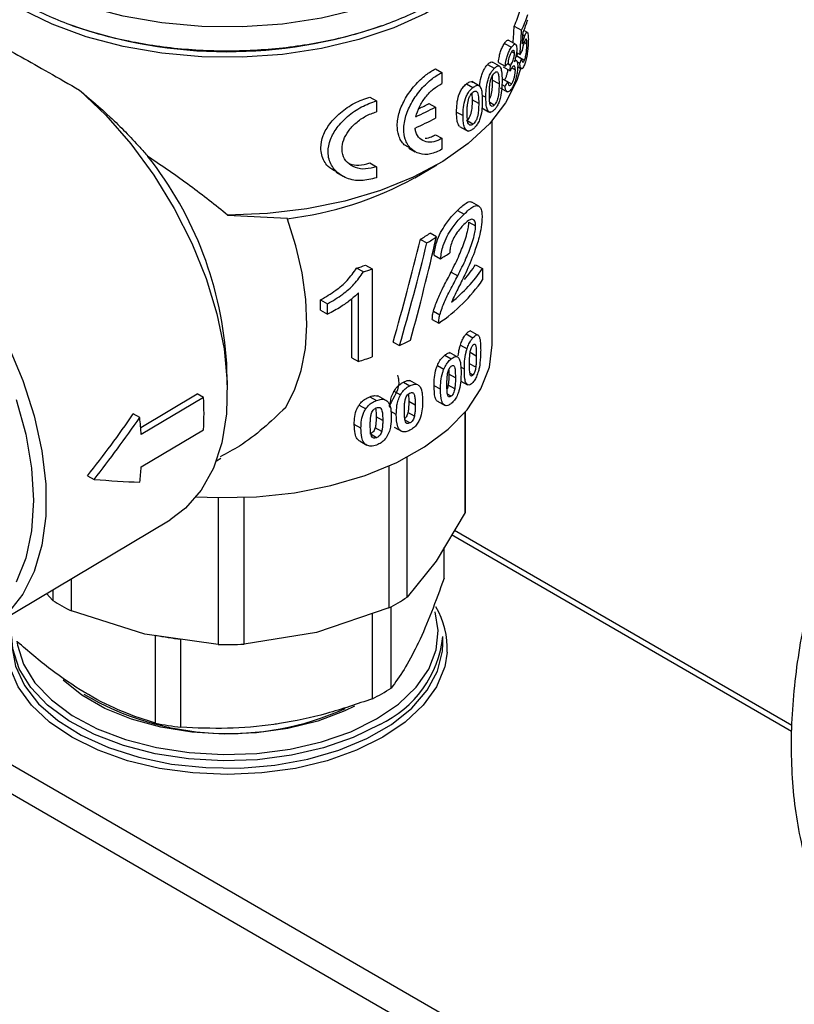
# Model space of a CAD drawing. Units: millimetres. Extents: x 10 to 416, y 10 to 287.
# Drawn here: x 145 to 167, y 53 to 81 of the extents above; entities that cross this region are included whole.
import ezdxf

# ---------------------------------------------------------------- set-up
doc = ezdxf.new("R2010")
doc.units = ezdxf.units.MM

msp = doc.modelspace()

# ---------------------------------------------------------------- linework, layer by layer
at = {"color": 7, "linetype": 'Continuous', "lineweight": 25}
for p, q in [((102.351, 84.49), (188.734, 34.622)), ((188.38, 34.01), (101.997, 83.877)), ((158.716, 80.591), (158.921, 80.476)), ((158.96, 80.349), (159.013, 80.32)), ((159.084, 80.411), (158.981, 80.468)), ((158.442, 80.107), (158.637, 79.998)), ((158.747, 80.082), (158.549, 80.193)), ((158.993, 80.138), (159.07, 80.095)), ((158.645, 79.874), (158.721, 79.831)), ((158.766, 79.771), (158.927, 79.681)), ((158.78, 79.853), (158.877, 79.8)), ((158.789, 79.759), (158.811, 79.836)), ((158.789, 79.759), (159, 79.642)), ((157.975, 79.52), (158.161, 79.416)), ((158.302, 79.478), (158.114, 79.583)), ((158.274, 79.578), (158.465, 79.472)), ((158.609, 79.489), (158.524, 79.536)), ((158.535, 79.549), (158.619, 79.502)), ((158.782, 79.626), (158.734, 79.653)), ((158.796, 79.595), (158.871, 79.554)), ((158.81, 79.461), (158.911, 79.404)), ((156.52, 79.401), (156.7, 79.301)), ((156.7, 79.301), (156.7, 78.994)), ((158.102, 79.199), (158.105, 79.085)), ((158.407, 79.455), (158.601, 79.346)), ((158.655, 79.423), (158.747, 79.372)), ((157.386, 78.983), (157.567, 78.882)), ((157.769, 78.911), (157.531, 79.044)), ((158.293, 78.979), (158.105, 79.085)), ((158.373, 78.967), (158.458, 78.919)), ((158.402, 79.11), (158.535, 79.035)), ((158.447, 79.09), (158.642, 78.981)), ((157.533, 78.718), (157.543, 78.533)), ((157.817, 78.668), (157.926, 78.607)), ((158.322, 78.872), (158.514, 78.764)), ((154.693, 78.615), (154.88, 78.511)), ((154.88, 78.511), (154.88, 78.204)), ((156.34, 78.435), (156.52, 78.335)), ((157.726, 78.431), (157.543, 78.533)), ((158.161, 78.39), (158.037, 78.459)), ((156.52, 78.335), (156.52, 78.029)), ((157.11, 78.198), (157.29, 78.097)), ((157.815, 78.31), (157.999, 78.207)), ((158.031, 78.194), (158.052, 78.182)), ((157.567, 77.856), (157.419, 77.939)), ((158.102, 71.722), (158.102, 77.957)), ((156.52, 77.567), (156.7, 77.467)), ((157.195, 77.791), (157.376, 77.69)), ((157.405, 77.679), (157.428, 77.665)), ((156.7, 77.467), (156.7, 77.16)), ((155.779, 77.192), (155.96, 77.091)), ((154.693, 76.782), (154.88, 76.677)), ((155.943, 76.367), (156.561, 76.725)), ((153.744, 76.523), (153.94, 76.413)), ((154.88, 76.677), (154.88, 76.37)), ((157.725, 75.58), (157.532, 75.688)), ((157.132, 75.459), (157.318, 75.355)), ((150.734, 75.329), (152.395, 75.242)), ((157.45, 75.135), (157.641, 75.029)), ((156.551, 74.728), (156.371, 74.828)), ((156.104, 74.655), (156.284, 74.555)), ((156.483, 74.216), (156.663, 74.115)), ((154.514, 73.749), (154.327, 73.853)), ((154.572, 73.936), (154.757, 73.832)), ((154.757, 73.832), (154.757, 71.383)), ((156.961, 73.746), (157.144, 73.643)), ((157.639, 73.949), (157.835, 73.84)), ((157.835, 73.84), (157.835, 73.526)), ((154.378, 71.255), (154.378, 73.164)), ((153.322, 72.682), (153.322, 72.971)), ((153.322, 72.971), (153.52, 72.861)), ((154.189, 71.36), (154.189, 72.998)), ((153.322, 72.682), (153.52, 72.571)), ((153.52, 72.571), (153.52, 72.861)), ((156.466, 72.658), (156.646, 72.557)), ((156.434, 72.423), (156.615, 72.322)), ((157.684, 71.999), (157.492, 72.106)), ((155.341, 71.798), (155.522, 71.697)), ((157.377, 72.022), (157.566, 71.917)), ((157.215, 71.714), (157.401, 71.61)), ((154.189, 71.36), (154.378, 71.255)), ((156.779, 71.43), (156.961, 71.328)), ((157.109, 71.392), (156.913, 71.502)), ((157.658, 71.407), (157.487, 71.502)), ((150.726, 70.603), (150.709, 71.195)), ((156.575, 71.145), (156.756, 71.043)), ((156.892, 71.028), (156.894, 70.907)), ((157.326, 71.039), (157.227, 71.094)), ((157.644, 71.094), (157.47, 71.191)), ((156.003, 70.62), (155.809, 70.729)), ((157.076, 70.805), (156.894, 70.907)), ((157.229, 70.712), (157.416, 70.607)), ((157.566, 70.88), (157.483, 70.927)), ((155.367, 70.429), (155.548, 70.328)), ((155.629, 70.682), (155.809, 70.581)), ((156.663, 70.482), (156.483, 70.583)), ((157.058, 70.494), (156.876, 70.596)), ((148.314, 69.421), (149.884, 70.357)), ((150.064, 70.256), (148.328, 69.222)), ((150.064, 70.256), (149.884, 70.357)), ((154.698, 70.275), (154.882, 70.172)), ((155.115, 70.189), (154.919, 70.299)), ((155.958, 70.039), (155.778, 70.14)), ((156.561, 70.158), (156.789, 70.031)), ((156.961, 70.292), (156.857, 70.35)), ((154.395, 70.045), (154.582, 69.941)), ((155.266, 69.973), (155.231, 70.028)), ((148.287, 69.694), (148.106, 69.795)), ((155.054, 69.618), (154.87, 69.72)), ((155.431, 69.78), (155.28, 69.864)), ((155.809, 69.545), (155.676, 69.619)), ((155.934, 69.731), (155.755, 69.832)), ((157.347, 69.846), (157.347, 67.056)), ((157.352, 67.204), (157.352, 69.851)), ((148.328, 68.324), (150.064, 69.358)), ((154.448, 69.402), (154.26, 69.507)), ((155.027, 69.311), (154.843, 69.414)), ((155.372, 69.432), (155.593, 69.308)), ((154.882, 69.136), (154.729, 69.221)), ((154.423, 69.035), (154.609, 68.931)), ((150.421, 68.494), (150.548, 68.569)), ((155.731, 64.697), (155.731, 68.594)), ((155.227, 68.349), (155.227, 64.397)), ((146.837, 68.075), (147.016, 67.975)), ((150.471, 67.467), (150.471, 63.382)), ((151.195, 63.389), (151.195, 67.473)), ((157.347, 67.056), (156.539, 65.7)), ((144.086, 63.844), (149.13, 66.851)), ((166.439, 60.963), (156.973, 66.428)), ((166.442, 61.131), (157.048, 66.554)), ((156.763, 65.228), (156.763, 66.077)), ((156.539, 65.7), (155.731, 64.697)), ((146.385, 64.315), (146.385, 65.215)), ((145.865, 64.606), (145.692, 64.802)), ((145.865, 64.905), (145.865, 64.606)), ((155.227, 64.397), (153.211, 63.716)), ((155.288, 62.167), (155.288, 64.43)), ((148.428, 63.672), (146.385, 64.315)), ((154.765, 61.871), (154.765, 64.241)), ((150.471, 63.382), (148.428, 63.672)), ((148.728, 61.191), (148.728, 63.64)), ((153.211, 63.716), (151.195, 63.389)), ((156.727, 63.4), (156.727, 63.605)), ((149.435, 61.078), (149.435, 63.527)), ((156.848, 63.165), (156.781, 62.764))]:
    msp.add_line(p, q, dxfattribs=at)
at = {"color": 7, "linetype": 'Continuous', "lineweight": 25, "flags": 128}
for points in [[(158.977, 84.481), (158.976, 84.394), (158.878, 83.747), (158.629, 83.113), (158.233, 82.504), (157.697, 81.933), (157.031, 81.409), (156.248, 80.942), (155.362, 80.541), (154.389, 80.213), (153.348, 79.965), (152.259, 79.801), (151.141, 79.724), (150.015, 79.736), (148.902, 79.836), (147.824, 80.023), (146.799, 80.292), (145.848, 80.64), (144.988, 81.059)], [(157.709, 82.787), (157.697, 82.776), (157.031, 82.252), (156.248, 81.785), (155.362, 81.384), (154.389, 81.057), (153.348, 80.808), (152.259, 80.644), (151.141, 80.568), (150.015, 80.579), (148.902, 80.679), (147.824, 80.866), (146.799, 81.136), (145.848, 81.484), (144.988, 81.903)], [(158.899, 79.437), (158.787, 79.076), (158.476, 78.457), (158.022, 77.868), (157.435, 77.319), (156.724, 76.821), (155.904, 76.384), (154.989, 76.014), (153.996, 75.719), (152.942, 75.504), (151.849, 75.373), (150.734, 75.329)], [(146.609, 78.809), (147.347, 78.106), (148.043, 77.312), (148.681, 76.444), (149.25, 75.517), (149.739, 74.552), (150.137, 73.565), (150.438, 72.578), (150.634, 71.608), (150.723, 70.677), (150.703, 69.801), (150.573, 68.997), (150.337, 68.283), (149.999, 67.672), (149.566, 67.175), (149.13, 66.851)], [(152.347, 69.971), (152.6, 70.454), (152.786, 71.006), (152.901, 71.617), (152.944, 72.28), (152.913, 72.984), (152.811, 73.72), (152.637, 74.476), (152.395, 75.242)], [(144.622, 71.703), (145.033, 70.724), (145.349, 69.741), (145.563, 68.773), (145.671, 67.838), (145.671, 66.955), (145.563, 66.141), (145.349, 65.412), (145.033, 64.782), (144.622, 64.264)], [(149.866, 67.494), (150.463, 67.467), (151.537, 67.49), (152.595, 67.603), (153.612, 67.804), (154.569, 68.088), (155.443, 68.449), (156.218, 68.88), (156.875, 69.371), (157.402, 69.912), (157.787, 70.492), (158.022, 71.098), (158.102, 71.717), (158.102, 71.722)], [(144.845, 70.202), (145.113, 69.233), (145.277, 68.288), (145.332, 67.386), (145.277, 66.545), (145.113, 65.782), (144.845, 65.114)], [(154.881, 61.308), (155.494, 61.724), (155.983, 62.191), (156.336, 62.698), (156.544, 63.23), (156.601, 63.775), (156.514, 64.292)], [(154.97, 61.155), (154.234, 60.794), (153.408, 60.506), (152.512, 60.298), (151.57, 60.175), (150.606, 60.141), (149.645, 60.198), (148.713, 60.342), (147.832, 60.571), (147.027, 60.878), (146.317, 61.256), (145.721, 61.695), (145.256, 62.183), (144.931, 62.708), (144.757, 63.256), (144.727, 63.605)], [(144.727, 63.4), (144.728, 63.331), (144.825, 62.776), (145.075, 62.238), (145.471, 61.729), (146.004, 61.264), (146.659, 60.855), (147.419, 60.511), (148.264, 60.242), (149.174, 60.055), (150.124, 59.954), (151.089, 59.943), (152.045, 60.021), (152.967, 60.187), (153.831, 60.436), (154.614, 60.762), (155.297, 61.156), (155.862, 61.608), (156.293, 62.107), (156.58, 62.639), (156.716, 63.191), (156.727, 63.4)], [(144.866, 63.473), (144.882, 63.366), (145.052, 62.829), (145.369, 62.315), (145.826, 61.837), (146.409, 61.407), (147.104, 61.037), (147.892, 60.736), (148.755, 60.512), (149.668, 60.371), (150.609, 60.316), (151.552, 60.349), (152.475, 60.469), (153.352, 60.672), (154.161, 60.955), (154.881, 61.308)], [(156.781, 62.764), (156.776, 62.745), (156.552, 62.206), (156.184, 61.693), (155.682, 61.22), (155.058, 60.798), (154.327, 60.438), (153.508, 60.148), (152.62, 59.935), (151.685, 59.806), (150.727, 59.762), (149.769, 59.806), (148.834, 59.935), (147.946, 60.148), (147.127, 60.438), (146.396, 60.798), (145.772, 61.22), (145.269, 61.693), (144.902, 62.206), (144.688, 62.706)], [(154.263, 61.664), (153.998, 61.537), (153.243, 61.252), (152.415, 61.046), (151.538, 60.923), (150.639, 60.888), (149.742, 60.94), (148.873, 61.08), (148.057, 61.302), (147.319, 61.601), (146.678, 61.967), (146.158, 62.386)]]:
    msp.add_lwpolyline(points, dxfattribs=at)
at = {"color": 7, "linetype": 'Continuous', "lineweight": 25}
for centre, radius, start, end in [((155.887, 81.859), 3.1, 335.8553, 344.5911), ((155.979, 81.886), 3.262, 334.3997, 342.6638), ((150.728, 92.985), 13.108, 250.5871, 289.1473), ((156.015, 81.726), 3.224, 336.1651, 342.6928), ((152.33, 85.921), 8.492, 296.0962, 298.1743), ((152.281, 86.232), 8.962, 294.327, 298.2232), ((152.273, 85.942), 8.981, 294.19, 298.2205), ((140.492, 70.606), 10.234, 3.3034, 38.4082), ((151.253, 84.894), 9.731, 276.705, 298.8096), ((152.78, 80.065), 6.349, 301.5743, 304.4425), ((152.842, 80.161), 6.579, 301.5494, 304.3193), ((151.359, 83.047), 9.661, 287.8909, 289.4216), ((151.412, 83.141), 9.892, 288.2786, 289.7649), ((154.197, 76.342), 4.415, 308.9372, 325.4779), ((154.506, 75.978), 3.733, 319.1655, 327.0642), ((153.965, 76.228), 4.72, 304.1477, 325.0652), ((152.117, 78.994), 8.052, 295.0135, 297.4431), ((151.377, 80.793), 9.999, 287.4633, 289.7582), ((142.656, 69.807), 7.421, 356.5306, 3.4694), ((139.765, 68.716), 8.578, 3.3803, 6.5453), ((142.01, 68.716), 6.331, 352.5688, 356.4444), ((155.141, 67.204), 2.211, 356.1715, 359.999), ((152.362, 69.776), 6.094, 298.044, 303.5546), ((149.242, 70.036), 6.395, 238.1235, 243.4603), ((154.629, 63.28), 2.221, 357.0236, 31.0636), ((150.649, 73.343), 9.891, 258.803, 262.9512), ((153.692, 63.927), 3.052, 294.7424, 353.9375), ((150.727, 74.846), 11.466, 268.7227, 272.338), ((150.758, 68.835), 7.932, 239.4632, 294.2731), ((152.133, 67.127), 5.879, 296.5931, 302.462), ((150.649, 70.893), 9.891, 258.803, 262.9512)]:
    msp.add_arc(centre, radius, start, end, dxfattribs=at)
for centre, major_axis, ratio, start_param, end_param in [((150.727, 65.131), (5.343, 37.24), 0.168792, 5.150636, 5.164576), ((150.727, 65.131), (5.505, 38.369), 0.168792, 5.128776, 5.14793), ((150.727, 64.073), (5.509, 38.995), 0.165986, 5.158741, 5.168372), ((150.727, 81.515), (8.493, -0.659), 0.516356, 6.035093, 6.059067), ((150.727, 81.735), (8.493, -0.659), 0.516356, 5.896713, 5.919227), ((150.727, 58.54), (5.636, 64.186), 0.099134, 5.051191, 5.053541), ((150.727, 80.64), (8.485, 0.806), 0.63253, 5.932636, 5.956579), ((150.727, 80.728), (8.485, 0.806), 0.63253, 5.794396, 5.816891), ((150.727, 77.297), (4.684, 20.628), 0.276149, 4.505726, 4.646864), ((150.727, 77.297), (4.843, 21.327), 0.276149, 4.509861, 4.646351), ((150.727, 76.351), (4.843, 21.327), 0.276149, 4.562674, 4.698971), ((150.727, 76.929), (7.62, -0.542), 0.522047, 5.641834, 5.697721), ((141.27, 71.188), (9.748, 11.612), 0.414513, 4.791333, 4.933749), ((141.27, 71.188), (10.063, 11.987), 0.414513, 4.791333, 4.92927), ((141.27, 71.188), (11.212, -2.42), 0.201056, 5.293363, 5.4313)]:
    msp.add_ellipse(centre, major_axis=major_axis, ratio=ratio, start_param=start_param, end_param=end_param, dxfattribs=at)
for points, knots in [([(144.988, 81.243), (145.397, 81.039), (146.215, 80.631), (147.675, 80.209), (149.237, 79.948), (150.86, 79.872), (152.477, 79.979), (154.027, 80.266), (155.45, 80.722), (156.691, 81.33), (157.705, 82.065), (158.443, 82.901), (158.9, 83.78), (158.944, 84.378), (158.965, 84.665)], [0, 0, 0, 0, 0.083903, 0.167806, 0.251709, 0.335611, 0.419514, 0.503417, 0.58732, 0.671223, 0.755126, 0.839029, 0.922932, 1, 1, 1, 1]), ([(143.714, 80.428), (143.897, 80.33), (144.269, 80.132), (144.967, 79.745), (145.751, 79.303), (146.32, 78.975), (146.609, 78.809)], [0, 0, 0, 0, 0.2461283, 0.499999, 0.7460017, 1, 1, 1, 1]), ([(158.944, 80.082), (158.951, 80.112), (158.964, 80.167), (158.988, 80.25), (159.003, 80.293), (159.013, 80.32)], [0, 0, 0, 0, 0.3272275, 0.5908249, 1, 1, 1, 1]), ([(159.013, 80.32), (159.026, 80.35), (159.051, 80.407), (159.08, 80.422), (159.099, 80.388), (159.107, 80.311), (159.108, 80.249), (159.108, 80.227)], [0, 0, 0, 0, 0.242866, 0.462988, 0.683127, 0.884712, 1, 1, 1, 1]), ([(158.274, 79.578), (158.281, 79.636), (158.293, 79.735), (158.333, 79.88), (158.383, 80.009), (158.42, 80.071), (158.442, 80.107)], [0, 0, 0, 0, 0.2961108, 0.5055205, 0.7147449, 1, 1, 1, 1]), ([(158.442, 80.107), (158.465, 80.136), (158.504, 80.185), (158.54, 80.206), (158.548, 80.193), (158.548, 80.193)], [0, 0, 0, 0, 0.601093, 0.996388, 1, 1, 1, 1]), ([(158.637, 79.998), (158.661, 80.029), (158.702, 80.08), (158.748, 80.091), (158.775, 80.053), (158.785, 79.993), (158.786, 79.953), (158.786, 79.944)], [0, 0, 0, 0, 0.324533, 0.540021, 0.757624, 0.944731, 1, 1, 1, 1]), ([(159, 80.155), (158.994, 80.139), (158.979, 80.103), (158.957, 80.025), (158.941, 79.951), (158.934, 79.907), (158.932, 79.898)], [0, 0, 0, 0, 0.258178, 0.582732, 0.909397, 1, 1, 1, 1]), ([(159.07, 80.095), (159.069, 80.131), (159.068, 80.19), (159.056, 80.23), (159.041, 80.234), (159.021, 80.205), (159.006, 80.171), (159, 80.155)], [0, 0, 0, 0, 0.272109, 0.444859, 0.618058, 0.828861, 1, 1, 1, 1]), ([(159, 79.642), (159.011, 79.674), (159.03, 79.726), (159.05, 79.833), (159.062, 79.93), (159.069, 80.021), (159.069, 80.072), (159.07, 80.095)], [0, 0, 0, 0, 0.288731, 0.471407, 0.65371, 0.8428, 1, 1, 1, 1]), ([(159.108, 80.227), (159.108, 80.202), (159.107, 80.132), (159.1, 80.013), (159.09, 79.922), (159.086, 79.885)], [0, 0, 0, 0, 0.244909, 0.686822, 1, 1, 1, 1]), ([(158.465, 79.472), (158.472, 79.529), (158.484, 79.628), (158.526, 79.773), (158.576, 79.901), (158.615, 79.963), (158.637, 79.998)], [0, 0, 0, 0, 0.296888, 0.50647, 0.715893, 1, 1, 1, 1]), ([(158.639, 79.869), (158.626, 79.849), (158.604, 79.813), (158.576, 79.739), (158.555, 79.66), (158.546, 79.599), (158.543, 79.565), (158.543, 79.558)], [0, 0, 0, 0, 0.277232, 0.482748, 0.68904, 0.941245, 1, 1, 1, 1]), ([(158.619, 79.502), (158.639, 79.537), (158.668, 79.586), (158.698, 79.673), (158.713, 79.735), (158.72, 79.789), (158.721, 79.818), (158.721, 79.831)], [0, 0, 0, 0, 0.410169, 0.587891, 0.735893, 0.883865, 1, 1, 1, 1]), ([(158.721, 79.831), (158.72, 79.849), (158.719, 79.883), (158.707, 79.91), (158.689, 79.918), (158.666, 79.906), (158.648, 79.882), (158.639, 79.869)], [0, 0, 0, 0, 0.193701, 0.389063, 0.567548, 0.770054, 1, 1, 1, 1]), ([(158.786, 79.944), (158.785, 79.915), (158.783, 79.856), (158.765, 79.756), (158.741, 79.67), (158.724, 79.623), (158.717, 79.603)], [0, 0, 0, 0, 0.270499, 0.542673, 0.802557, 1, 1, 1, 1]), ([(159.086, 79.885), (159.077, 79.824), (159.059, 79.702), (159.027, 79.581), (159.006, 79.527), (158.999, 79.509)], [0, 0, 0, 0, 0.407035, 0.801606, 1, 1, 1, 1]), ([(157.752, 78.921), (157.752, 78.923), (157.755, 78.998), (157.778, 79.126), (157.83, 79.294), (157.887, 79.408), (157.937, 79.478), (157.966, 79.51), (157.975, 79.52)], [0, 0, 0, 0, 0.010594, 0.375331, 0.560975, 0.747776, 0.919735, 1, 1, 1, 1]), ([(157.975, 79.52), (158, 79.543), (158.045, 79.583), (158.092, 79.599), (158.108, 79.583), (158.111, 79.579)], [0, 0, 0, 0, 0.492054, 0.875834, 1, 1, 1, 1]), ([(158.161, 79.416), (158.187, 79.439), (158.233, 79.481), (158.29, 79.492), (158.336, 79.447), (158.372, 79.314), (158.375, 79.166), (158.377, 79.076)], [0, 0, 0, 0, 0.1667166, 0.2962668, 0.4266233, 0.649526, 1, 1, 1, 1]), ([(158.619, 79.502), (158.617, 79.5), (158.615, 79.496), (158.611, 79.492), (158.61, 79.49), (158.609, 79.489)], [0, 0, 0, 0, 0.499641, 0.749787, 1, 1, 1, 1]), ([(158.811, 79.479), (158.81, 79.438), (158.807, 79.355), (158.781, 79.202), (158.741, 79.051), (158.69, 78.926), (158.655, 78.87), (158.64, 78.845)], [0, 0, 0, 0, 0.1907587, 0.3826762, 0.606763, 0.8294206, 1, 1, 1, 1]), ([(158.747, 79.372), (158.746, 79.395), (158.745, 79.442), (158.729, 79.478), (158.705, 79.487), (158.678, 79.471), (158.657, 79.442), (158.648, 79.429)], [0, 0, 0, 0, 0.2092992, 0.420544, 0.6028695, 0.8171724, 1, 1, 1, 1]), ([(158.717, 79.603), (158.733, 79.617), (158.761, 79.642), (158.79, 79.624), (158.807, 79.574), (158.811, 79.517), (158.811, 79.484), (158.811, 79.479)], [0, 0, 0, 0, 0.303095, 0.526963, 0.751738, 0.960693, 1, 1, 1, 1]), ([(158.999, 79.509), (158.98, 79.47), (158.95, 79.405), (158.909, 79.396), (158.883, 79.437), (158.873, 79.502), (158.871, 79.545), (158.871, 79.554)], [0, 0, 0, 0, 0.334661, 0.544021, 0.753983, 0.948701, 1, 1, 1, 1]), ([(158.927, 79.681), (158.929, 79.653), (158.934, 79.607), (158.95, 79.578), (158.969, 79.582), (158.986, 79.611), (158.997, 79.635), (159, 79.642)], [0, 0, 0, 0, 0.294324, 0.486177, 0.678858, 0.917798, 1, 1, 1, 1]), ([(155.788, 77.209), (155.741, 77.231), (155.607, 77.296), (155.491, 77.52), (155.441, 77.834), (155.5, 78.194), (155.675, 78.586), (155.939, 78.947), (156.237, 79.233), (156.433, 79.349), (156.52, 79.401)], [0, 0, 0, 0, 0.075434, 0.216249, 0.328954, 0.466936, 0.60486, 0.744307, 0.885155, 1, 1, 1, 1]), ([(156.7, 77.16), (156.594, 77.108), (156.381, 77.002), (156.072, 77.02), (155.82, 77.165), (155.672, 77.415), (155.625, 77.733), (155.682, 78.092), (155.857, 78.484), (156.12, 78.846), (156.418, 79.133), (156.613, 79.249), (156.7, 79.301)], [0, 0, 0, 0, 0.10345, 0.206865, 0.311185, 0.416065, 0.499997, 0.60289, 0.705741, 0.809662, 0.914566, 1, 1, 1, 1]), ([(157.926, 78.607), (157.928, 78.678), (157.93, 78.821), (157.961, 79.023), (158.015, 79.191), (158.072, 79.304), (158.123, 79.375), (158.152, 79.406), (158.161, 79.416)], [0, 0, 0, 0, 0.267919, 0.538556, 0.675663, 0.813616, 0.940769, 1, 1, 1, 1]), ([(158.065, 79.108), (158.076, 79.138), (158.095, 79.191), (158.13, 79.249), (158.151, 79.273), (158.16, 79.283)], [0, 0, 0, 0, 0.424808, 0.755802, 1, 1, 1, 1]), ([(158.16, 79.283), (158.174, 79.295), (158.202, 79.32), (158.236, 79.319), (158.263, 79.295), (158.282, 79.228), (158.291, 79.119), (158.292, 79.026), (158.293, 78.979)], [0, 0, 0, 0, 0.124424, 0.24991, 0.362973, 0.500178, 0.747227, 1, 1, 1, 1]), ([(158.447, 79.09), (158.462, 79.115), (158.487, 79.159), (158.517, 79.252), (158.535, 79.327), (158.54, 79.368), (158.541, 79.38)], [0, 0, 0, 0, 0.353836, 0.623412, 0.89324, 1, 1, 1, 1]), ([(158.648, 79.429), (158.64, 79.417), (158.628, 79.398), (158.613, 79.369), (158.605, 79.354), (158.601, 79.346)], [0, 0, 0, 0, 0.496197, 0.747809, 1, 1, 1, 1]), ([(158.642, 78.981), (158.657, 79.006), (158.684, 79.049), (158.715, 79.142), (158.736, 79.234), (158.746, 79.314), (158.747, 79.356), (158.747, 79.372)], [0, 0, 0, 0, 0.26808, 0.4706135, 0.6732848, 0.8765947, 1, 1, 1, 1]), ([(155.973, 78.065), (156.003, 78.159), (156.064, 78.348), (156.242, 78.617), (156.462, 78.852), (156.62, 78.946), (156.7, 78.994)], [0, 0, 0, 0, 0.246407, 0.492757, 0.740299, 1, 1, 1, 1]), ([(157.11, 78.198), (157.111, 78.272), (157.115, 78.422), (157.155, 78.629), (157.223, 78.791), (157.297, 78.905), (157.354, 78.955), (157.386, 78.983)], [0, 0, 0, 0, 0.283423, 0.570273, 0.700045, 0.83042, 1, 1, 1, 1]), ([(157.386, 78.983), (157.417, 79.004), (157.472, 79.04), (157.529, 79.049), (157.547, 79.031), (157.552, 79.027)], [0, 0, 0, 0, 0.505268, 0.883265, 1, 1, 1, 1]), ([(157.567, 78.882), (157.599, 78.903), (157.655, 78.94), (157.723, 78.944), (157.779, 78.893), (157.822, 78.755), (157.825, 78.608), (157.827, 78.518)], [0, 0, 0, 0, 0.1686399, 0.2946621, 0.4213243, 0.6481207, 1, 1, 1, 1]), ([(158.022, 78.698), (158.023, 78.736), (158.024, 78.814), (158.031, 78.947), (158.053, 79.05), (158.065, 79.108)], [0, 0, 0, 0, 0.302527, 0.605414, 1, 1, 1, 1]), ([(158.105, 79.085), (158.104, 79.032), (158.103, 78.93), (158.093, 78.792), (158.068, 78.674), (158.045, 78.606), (158.028, 78.577), (158.025, 78.572)], [0, 0, 0, 0, 0.3302434, 0.6421562, 0.8033362, 0.9647846, 1, 1, 1, 1]), ([(158.377, 79.076), (158.376, 79.004), (158.373, 78.859), (158.346, 78.651), (158.297, 78.479), (158.245, 78.365), (158.197, 78.296), (158.169, 78.266), (158.161, 78.258)], [0, 0, 0, 0, 0.271221, 0.545086, 0.682198, 0.820124, 0.949437, 1, 1, 1, 1]), ([(158.293, 78.979), (158.292, 78.927), (158.291, 78.825), (158.281, 78.688), (158.256, 78.569), (158.225, 78.486), (158.192, 78.425), (158.17, 78.4), (158.161, 78.39)], [0, 0, 0, 0, 0.276606, 0.537557, 0.67256, 0.807804, 0.917311, 1, 1, 1, 1]), ([(158.64, 78.845), (158.615, 78.814), (158.573, 78.76), (158.516, 78.755), (158.477, 78.796), (158.462, 78.863), (158.458, 78.909), (158.458, 78.919)], [0, 0, 0, 0, 0.291389, 0.50712, 0.722764, 0.936765, 1, 1, 1, 1]), ([(158.535, 79.035), (158.54, 79.005), (158.548, 78.959), (158.571, 78.927), (158.598, 78.929), (158.624, 78.954), (158.639, 78.976), (158.642, 78.981)], [0, 0, 0, 0, 0.329343, 0.512087, 0.69542, 0.936327, 1, 1, 1, 1]), ([(146.609, 78.809), (146.9, 78.561), (147.492, 78.055), (148.111, 77.42), (148.437, 77.049), (148.511, 76.964)], [0, 0, 0, 0, 0.4249835, 0.8678321, 1, 1, 1, 1]), ([(157.29, 78.097), (157.292, 78.172), (157.295, 78.321), (157.335, 78.529), (157.404, 78.69), (157.478, 78.803), (157.535, 78.854), (157.567, 78.882)], [0, 0, 0, 0, 0.2835216, 0.5704737, 0.700228, 0.8305858, 1, 1, 1, 1]), ([(157.453, 78.584), (157.466, 78.614), (157.489, 78.664), (157.531, 78.719), (157.556, 78.74), (157.566, 78.749)], [0, 0, 0, 0, 0.43291, 0.756146, 1, 1, 1, 1]), ([(157.566, 78.749), (157.583, 78.76), (157.615, 78.782), (157.659, 78.778), (157.696, 78.743), (157.723, 78.627), (157.725, 78.513), (157.726, 78.431)], [0, 0, 0, 0, 0.11932, 0.239659, 0.377746, 0.558893, 1, 1, 1, 1]), ([(158.161, 78.39), (158.147, 78.378), (158.119, 78.353), (158.084, 78.356), (158.054, 78.381), (158.034, 78.45), (158.024, 78.558), (158.023, 78.651), (158.022, 78.698)], [0, 0, 0, 0, 0.123521, 0.248094, 0.363966, 0.499474, 0.746922, 1, 1, 1, 1]), ([(153.753, 76.539), (153.675, 76.583), (153.486, 76.687), (153.357, 76.943), (153.316, 77.241), (153.377, 77.546), (153.573, 77.885), (153.876, 78.196), (154.265, 78.465), (154.549, 78.565), (154.693, 78.615)], [0, 0, 0, 0, 0.103305, 0.247499, 0.325198, 0.450289, 0.575112, 0.706934, 0.852073, 1, 1, 1, 1]), ([(154.88, 76.37), (154.737, 76.333), (154.449, 76.258), (154.04, 76.338), (153.717, 76.547), (153.558, 76.826), (153.518, 77.127), (153.578, 77.435), (153.774, 77.777), (154.076, 78.091), (154.461, 78.36), (154.74, 78.46), (154.88, 78.511)], [0, 0, 0, 0, 0.110881, 0.221671, 0.334049, 0.440761, 0.499908, 0.593298, 0.686501, 0.784632, 0.892035, 1, 1, 1, 1]), ([(157.543, 78.533), (157.543, 78.481), (157.541, 78.379), (157.529, 78.244), (157.499, 78.128), (157.463, 78.048), (157.423, 77.99), (157.397, 77.967), (157.386, 77.957)], [0, 0, 0, 0, 0.278731, 0.538602, 0.674848, 0.811495, 0.917079, 1, 1, 1, 1]), ([(157.403, 78.179), (157.404, 78.215), (157.405, 78.287), (157.412, 78.419), (157.438, 78.522), (157.453, 78.584)], [0, 0, 0, 0, 0.2846357, 0.5695437, 1, 1, 1, 1]), ([(157.827, 78.518), (157.826, 78.444), (157.823, 78.294), (157.788, 78.083), (157.724, 77.915), (157.659, 77.811), (157.604, 77.754), (157.574, 77.729), (157.567, 77.724)], [0, 0, 0, 0, 0.2830272, 0.5693171, 0.7037671, 0.838986, 0.9665063, 1, 1, 1, 1]), ([(157.726, 78.431), (157.725, 78.379), (157.723, 78.278), (157.711, 78.142), (157.681, 78.026), (157.644, 77.947), (157.604, 77.888), (157.579, 77.866), (157.567, 77.856)], [0, 0, 0, 0, 0.2787825, 0.5386159, 0.6748936, 0.8115778, 0.917068, 1, 1, 1, 1]), ([(157.999, 78.207), (157.981, 78.24), (157.946, 78.303), (157.929, 78.451), (157.927, 78.554), (157.926, 78.607)], [0, 0, 0, 0, 0.350261, 0.671164, 1, 1, 1, 1]), ([(154.88, 76.677), (154.778, 76.648), (154.574, 76.591), (154.285, 76.638), (154.057, 76.779), (153.94, 76.976), (153.909, 77.196), (153.952, 77.425), (154.091, 77.676), (154.304, 77.904), (154.578, 78.099), (154.778, 78.169), (154.88, 78.204)], [0, 0, 0, 0, 0.10968, 0.219315, 0.329391, 0.434221, 0.499936, 0.593851, 0.687621, 0.785297, 0.890515, 1, 1, 1, 1]), ([(157.195, 77.791), (157.174, 77.826), (157.133, 77.892), (157.113, 78.041), (157.111, 78.145), (157.11, 78.198)], [0, 0, 0, 0, 0.347873, 0.670063, 1, 1, 1, 1]), ([(157.376, 77.69), (157.355, 77.725), (157.314, 77.791), (157.294, 77.94), (157.291, 78.044), (157.29, 78.097)], [0, 0, 0, 0, 0.347945, 0.6701029, 1, 1, 1, 1]), ([(157.567, 77.856), (157.551, 77.846), (157.519, 77.825), (157.474, 77.831), (157.434, 77.864), (157.406, 77.983), (157.404, 78.098), (157.403, 78.179)], [0, 0, 0, 0, 0.118451, 0.237874, 0.376031, 0.557826, 1, 1, 1, 1]), ([(158.161, 78.258), (158.136, 78.235), (158.095, 78.198), (158.038, 78.184), (158.013, 78.199), (157.999, 78.207)], [0, 0, 0, 0, 0.4221967, 0.6997475, 1, 1, 1, 1]), ([(156.7, 77.467), (156.624, 77.427), (156.472, 77.348), (156.253, 77.353), (156.077, 77.45), (155.982, 77.6), (155.96, 77.714), (155.953, 77.75)], [0, 0, 0, 0, 0.223464, 0.446885, 0.671381, 0.896483, 1, 1, 1, 1]), ([(156.236, 77.468), (156.296, 77.476), (156.39, 77.489), (156.485, 77.546), (156.52, 77.567)], [0, 0, 0, 0, 0.632921, 1, 1, 1, 1]), ([(157.567, 77.724), (157.538, 77.704), (157.491, 77.673), (157.424, 77.663), (157.393, 77.68), (157.376, 77.69)], [0, 0, 0, 0, 0.416494, 0.666366, 1, 1, 1, 1]), ([(150.734, 75.329), (150.392, 75.603), (149.699, 76.159), (148.911, 76.693), (148.511, 76.964)], [0, 0, 0, 0, 0.493182, 1, 1, 1, 1]), ([(154.134, 76.756), (154.216, 76.736), (154.392, 76.695), (154.588, 76.752), (154.693, 76.782)], [0, 0, 0, 0, 0.46424, 1, 1, 1, 1]), ([(157.132, 75.459), (157.217, 75.538), (157.356, 75.668), (157.482, 75.72), (157.52, 75.686), (157.528, 75.68)], [0, 0, 0, 0, 0.548396, 0.910072, 1, 1, 1, 1]), ([(156.483, 74.216), (156.501, 74.339), (156.53, 74.546), (156.662, 74.846), (156.827, 75.114), (156.992, 75.314), (157.098, 75.423), (157.132, 75.459)], [0, 0, 0, 0, 0.2562936, 0.4289209, 0.6007933, 0.8713001, 1, 1, 1, 1]), ([(156.663, 74.115), (156.681, 74.239), (156.71, 74.445), (156.843, 74.745), (157.009, 75.013), (157.176, 75.211), (157.283, 75.32), (157.318, 75.355)], [0, 0, 0, 0, 0.256553, 0.429356, 0.601403, 0.872179, 1, 1, 1, 1]), ([(157.318, 75.355), (157.404, 75.436), (157.546, 75.57), (157.693, 75.607), (157.774, 75.552), (157.814, 75.434), (157.818, 75.326), (157.819, 75.277)], [0, 0, 0, 0, 0.334593, 0.555632, 0.736063, 0.878185, 1, 1, 1, 1]), ([(156.961, 73.746), (157.038, 73.904), (157.18, 74.195), (157.33, 74.571), (157.412, 74.849), (157.446, 75.02), (157.449, 75.103), (157.45, 75.135)], [0, 0, 0, 0, 0.356531, 0.65881, 0.812612, 0.926033, 1, 1, 1, 1]), ([(157.641, 75.029), (157.639, 75.065), (157.635, 75.137), (157.596, 75.204), (157.532, 75.221), (157.434, 75.181), (157.356, 75.108), (157.313, 75.068)], [0, 0, 0, 0, 0.14717, 0.295342, 0.507705, 0.724739, 1, 1, 1, 1]), ([(157.819, 75.277), (157.814, 75.183), (157.805, 75.006), (157.727, 74.66), (157.59, 74.229), (157.447, 73.909), (157.363, 73.719)], [0, 0, 0, 0, 0.185602, 0.353483, 0.617358, 1, 1, 1, 1]), ([(157.313, 75.068), (157.242, 74.992), (157.139, 74.882), (157.014, 74.666), (156.949, 74.502), (156.924, 74.37), (156.922, 74.303), (156.921, 74.28)], [0, 0, 0, 0, 0.40442, 0.582187, 0.761631, 0.915935, 1, 1, 1, 1]), ([(157.144, 73.643), (157.222, 73.801), (157.366, 74.092), (157.518, 74.467), (157.602, 74.744), (157.636, 74.915), (157.639, 74.996), (157.641, 75.029)], [0, 0, 0, 0, 0.356976, 0.659029, 0.81307, 0.926562, 1, 1, 1, 1]), ([(153.322, 72.971), (153.466, 73.055), (153.73, 73.209), (154.08, 73.506), (154.244, 73.736), (154.327, 73.853)], [0, 0, 0, 0, 0.369386, 0.677155, 1, 1, 1, 1]), ([(153.52, 72.861), (153.663, 72.946), (153.925, 73.103), (154.271, 73.401), (154.432, 73.631), (154.514, 73.749)], [0, 0, 0, 0, 0.3706154, 0.6778439, 1, 1, 1, 1]), ([(156.466, 72.658), (156.505, 72.778), (156.582, 73.013), (156.766, 73.376), (156.891, 73.613), (156.961, 73.746)], [0, 0, 0, 0, 0.316699, 0.617225, 1, 1, 1, 1]), ([(157.363, 73.719), (157.299, 73.587), (157.203, 73.387), (157.064, 73.121), (157.002, 72.979), (156.972, 72.908)], [0, 0, 0, 0, 0.497321, 0.747018, 1, 1, 1, 1]), ([(156.646, 72.557), (156.685, 72.677), (156.762, 72.912), (156.948, 73.275), (157.074, 73.511), (157.144, 73.643)], [0, 0, 0, 0, 0.316824, 0.618022, 1, 1, 1, 1]), ([(154.378, 73.164), (154.301, 73.093), (154.148, 72.953), (153.861, 72.754), (153.645, 72.638), (153.52, 72.571)], [0, 0, 0, 0, 0.296164, 0.592065, 1, 1, 1, 1]), ([(156.434, 72.423), (156.435, 72.454), (156.436, 72.506), (156.448, 72.586), (156.46, 72.634), (156.466, 72.658)], [0, 0, 0, 0, 0.421478, 0.708375, 1, 1, 1, 1]), ([(156.615, 72.322), (156.615, 72.353), (156.616, 72.405), (156.628, 72.485), (156.64, 72.533), (156.646, 72.557)], [0, 0, 0, 0, 0.421578, 0.708428, 1, 1, 1, 1]), ([(157.377, 72.022), (157.402, 72.049), (157.441, 72.09), (157.479, 72.11), (157.49, 72.105), (157.492, 72.104)], [0, 0, 0, 0, 0.609453, 0.952696, 1, 1, 1, 1]), ([(157.215, 71.714), (157.231, 71.76), (157.265, 71.852), (157.324, 71.955), (157.361, 72.002), (157.377, 72.022)], [0, 0, 0, 0, 0.363263, 0.728088, 1, 1, 1, 1]), ([(157.401, 71.61), (157.418, 71.656), (157.452, 71.747), (157.512, 71.85), (157.55, 71.897), (157.566, 71.917)], [0, 0, 0, 0, 0.363452, 0.7285, 1, 1, 1, 1]), ([(157.566, 71.917), (157.592, 71.944), (157.632, 71.986), (157.684, 72.005), (157.706, 71.99), (157.719, 71.981)], [0, 0, 0, 0, 0.43437, 0.676871, 1, 1, 1, 1]), ([(157.719, 71.981), (157.731, 71.96), (157.765, 71.901), (157.778, 71.743), (157.78, 71.618), (157.781, 71.57)], [0, 0, 0, 0, 0.262677, 0.716102, 1, 1, 1, 1]), ([(157.157, 71.418), (157.164, 71.483), (157.175, 71.579), (157.205, 71.681), (157.215, 71.714)], [0, 0, 0, 0, 0.67016, 1, 1, 1, 1]), ([(157.326, 71.039), (157.327, 71.112), (157.33, 71.259), (157.357, 71.459), (157.391, 71.577), (157.401, 71.61)], [0, 0, 0, 0, 0.417288, 0.838051, 1, 1, 1, 1]), ([(157.486, 71.501), (157.489, 71.52), (157.495, 71.558), (157.511, 71.617), (157.535, 71.668), (157.554, 71.697), (157.564, 71.71), (157.566, 71.713)], [0, 0, 0, 0, 0.242966, 0.488714, 0.720098, 0.937484, 1, 1, 1, 1]), ([(157.566, 71.713), (157.579, 71.725), (157.598, 71.744), (157.622, 71.741), (157.641, 71.707), (157.658, 71.601), (157.658, 71.486), (157.658, 71.407)], [0, 0, 0, 0, 0.135157, 0.21698, 0.31762, 0.531655, 1, 1, 1, 1]), ([(157.781, 71.57), (157.78, 71.525), (157.779, 71.433), (157.768, 71.26), (157.748, 71.106), (157.723, 71.007), (157.719, 70.99)], [0, 0, 0, 0, 0.259769, 0.519829, 0.917587, 1, 1, 1, 1]), ([(156.575, 71.145), (156.597, 71.191), (156.64, 71.282), (156.716, 71.374), (156.761, 71.414), (156.779, 71.43)], [0, 0, 0, 0, 0.393418, 0.762927, 1, 1, 1, 1]), ([(156.756, 71.043), (156.778, 71.09), (156.821, 71.18), (156.898, 71.273), (156.943, 71.313), (156.961, 71.328)], [0, 0, 0, 0, 0.3936199, 0.7632376, 1, 1, 1, 1]), ([(156.779, 71.43), (156.81, 71.453), (156.864, 71.494), (156.907, 71.493), (156.926, 71.493)], [0, 0, 0, 0, 0.580436, 1, 1, 1, 1]), ([(156.961, 71.328), (156.992, 71.351), (157.048, 71.391), (157.114, 71.398), (157.143, 71.378), (157.155, 71.369)], [0, 0, 0, 0, 0.411222, 0.748032, 1, 1, 1, 1]), ([(157.155, 71.369), (157.173, 71.342), (157.206, 71.291), (157.23, 71.143), (157.233, 71.024), (157.235, 70.948)], [0, 0, 0, 0, 0.296421, 0.548401, 1, 1, 1, 1]), ([(157.47, 71.187), (157.471, 71.225), (157.471, 71.294), (157.474, 71.397), (157.482, 71.466), (157.486, 71.501)], [0, 0, 0, 0, 0.374718, 0.685761, 1, 1, 1, 1]), ([(157.658, 71.407), (157.658, 71.369), (157.657, 71.3), (157.654, 71.196), (157.647, 71.128), (157.644, 71.094)], [0, 0, 0, 0, 0.384699, 0.690717, 1, 1, 1, 1]), ([(169.61, 71.293), (169.367, 70.857), (169.027, 70.245), (168.576, 69.322), (168.218, 68.532), (167.832, 67.584), (167.475, 66.588), (167.155, 65.549), (166.885, 64.487), (166.67, 63.417), (166.519, 62.353), (166.433, 61.303), (166.417, 60.279), (166.472, 59.289), (166.599, 58.34), (166.799, 57.439), (167.073, 56.592), (167.421, 55.803), (167.852, 55.089), (168.174, 54.631), (168.371, 54.44), (168.376, 54.434)], [0, 0, 0, 0, 0.070284, 0.098491, 0.145234, 0.193538, 0.245122, 0.298691, 0.353724, 0.409811, 0.466669, 0.524102, 0.581979, 0.640218, 0.698781, 0.757666, 0.816918, 0.876633, 0.936966, 0.998151, 1, 1, 1, 1]), ([(156.483, 70.583), (156.485, 70.658), (156.488, 70.808), (156.522, 71.004), (156.564, 71.117), (156.575, 71.145)], [0, 0, 0, 0, 0.4272788, 0.8582292, 1, 1, 1, 1]), ([(156.663, 70.482), (156.665, 70.557), (156.669, 70.707), (156.702, 70.903), (156.745, 71.016), (156.756, 71.043)], [0, 0, 0, 0, 0.427291, 0.858252, 1, 1, 1, 1]), ([(156.86, 70.923), (156.864, 70.942), (156.872, 70.981), (156.893, 71.038), (156.923, 71.086), (156.946, 71.111), (156.959, 71.122), (156.961, 71.124)], [0, 0, 0, 0, 0.251785, 0.50668, 0.738268, 0.954371, 1, 1, 1, 1]), ([(156.961, 71.124), (156.973, 71.132), (156.995, 71.148), (157.023, 71.148), (157.047, 71.125), (157.068, 71.059), (157.075, 70.945), (157.076, 70.852), (157.076, 70.805)], [0, 0, 0, 0, 0.107098, 0.188627, 0.270418, 0.436178, 0.715052, 1, 1, 1, 1]), ([(157.566, 70.676), (157.537, 70.648), (157.486, 70.596), (157.418, 70.597), (157.365, 70.651), (157.33, 70.802), (157.327, 70.948), (157.326, 71.039)], [0, 0, 0, 0, 0.18401, 0.329705, 0.475055, 0.672033, 1, 1, 1, 1]), ([(157.566, 70.88), (157.557, 70.871), (157.539, 70.854), (157.516, 70.849), (157.496, 70.869), (157.478, 70.931), (157.471, 71.046), (157.471, 71.14), (157.47, 71.187)], [0, 0, 0, 0, 0.106528, 0.189228, 0.27258, 0.43224, 0.712973, 1, 1, 1, 1]), ([(157.644, 71.094), (157.641, 71.075), (157.635, 71.036), (157.62, 70.977), (157.598, 70.926), (157.579, 70.896), (157.569, 70.884), (157.566, 70.88)], [0, 0, 0, 0, 0.24131, 0.485319, 0.717178, 0.932752, 1, 1, 1, 1]), ([(157.719, 70.99), (157.701, 70.935), (157.668, 70.831), (157.611, 70.732), (157.578, 70.691), (157.566, 70.676)], [0, 0, 0, 0, 0.430514, 0.806989, 1, 1, 1, 1]), ([(155.467, 70.876), (155.479, 70.829), (155.55, 70.542), (155.376, 70.262), (155.231, 70.028)], [0, 0, 0, 0, 0.165405, 1, 1, 1, 1]), ([(155.629, 70.682), (155.678, 70.704), (155.748, 70.736), (155.802, 70.722), (155.818, 70.718)], [0, 0, 0, 0, 0.695646, 1, 1, 1, 1]), ([(156.841, 70.612), (156.841, 70.648), (156.842, 70.715), (156.846, 70.818), (156.856, 70.888), (156.86, 70.923)], [0, 0, 0, 0, 0.355429, 0.676154, 1, 1, 1, 1]), ([(156.894, 70.907), (156.893, 70.871), (156.893, 70.803), (156.889, 70.701), (156.88, 70.631), (156.876, 70.596)], [0, 0, 0, 0, 0.361676, 0.679249, 1, 1, 1, 1]), ([(157.076, 70.805), (157.076, 70.769), (157.076, 70.701), (157.072, 70.599), (157.063, 70.529), (157.058, 70.494)], [0, 0, 0, 0, 0.361681, 0.679255, 1, 1, 1, 1]), ([(157.235, 70.948), (157.233, 70.873), (157.23, 70.722), (157.202, 70.523), (157.164, 70.407), (157.154, 70.379)], [0, 0, 0, 0, 0.426635, 0.857039, 1, 1, 1, 1]), ([(155.259, 70.001), (155.261, 70.046), (155.265, 70.135), (155.297, 70.282), (155.343, 70.379), (155.367, 70.429)], [0, 0, 0, 0, 0.3298, 0.656751, 1, 1, 1, 1]), ([(155.367, 70.429), (155.393, 70.47), (155.447, 70.552), (155.544, 70.634), (155.605, 70.668), (155.629, 70.682)], [0, 0, 0, 0, 0.374766, 0.751076, 1, 1, 1, 1]), ([(155.548, 70.328), (155.574, 70.369), (155.628, 70.451), (155.724, 70.534), (155.785, 70.568), (155.809, 70.581)], [0, 0, 0, 0, 0.374861, 0.751081, 1, 1, 1, 1]), ([(155.809, 70.581), (155.857, 70.602), (155.937, 70.636), (156.018, 70.621), (156.049, 70.598), (156.06, 70.591)], [0, 0, 0, 0, 0.49178, 0.830914, 1, 1, 1, 1]), ([(156.06, 70.591), (156.082, 70.562), (156.125, 70.507), (156.158, 70.356), (156.161, 70.235), (156.164, 70.156)], [0, 0, 0, 0, 0.2842325, 0.5344644, 1, 1, 1, 1]), ([(156.595, 70.144), (156.581, 70.152), (156.544, 70.171), (156.49, 70.309), (156.486, 70.465), (156.483, 70.583)], [0, 0, 0, 0, 0.146028, 0.360763, 1, 1, 1, 1]), ([(156.961, 70.088), (156.929, 70.066), (156.871, 70.025), (156.791, 70.024), (156.73, 70.065), (156.669, 70.205), (156.666, 70.363), (156.663, 70.482)], [0, 0, 0, 0, 0.155927, 0.29399, 0.431749, 0.574672, 1, 1, 1, 1]), ([(156.961, 70.292), (156.948, 70.283), (156.926, 70.268), (156.897, 70.268), (156.873, 70.291), (156.85, 70.356), (156.842, 70.471), (156.842, 70.565), (156.841, 70.612)], [0, 0, 0, 0, 0.107559, 0.187938, 0.268834, 0.430081, 0.71216, 1, 1, 1, 1]), ([(156.876, 70.596), (156.872, 70.577), (156.865, 70.539), (156.851, 70.501), (156.844, 70.483)], [0, 0, 0, 0, 0.5103895, 1, 1, 1, 1]), ([(157.058, 70.494), (157.055, 70.475), (157.047, 70.437), (157.027, 70.378), (156.999, 70.33), (156.976, 70.305), (156.963, 70.294), (156.961, 70.292)], [0, 0, 0, 0, 0.250715, 0.504486, 0.736453, 0.949483, 1, 1, 1, 1]), ([(154.395, 70.045), (154.426, 70.083), (154.487, 70.161), (154.599, 70.234), (154.669, 70.263), (154.698, 70.275)], [0, 0, 0, 0, 0.37011, 0.741923, 1, 1, 1, 1]), ([(154.582, 69.941), (154.612, 69.979), (154.673, 70.057), (154.784, 70.131), (154.853, 70.16), (154.882, 70.172)], [0, 0, 0, 0, 0.369819, 0.741366, 1, 1, 1, 1]), ([(154.698, 70.275), (154.745, 70.291), (154.825, 70.316), (154.892, 70.302), (154.919, 70.296)], [0, 0, 0, 0, 0.594636, 1, 1, 1, 1]), ([(154.882, 70.172), (154.929, 70.186), (155.012, 70.212), (155.111, 70.2), (155.153, 70.172), (155.171, 70.16)], [0, 0, 0, 0, 0.422307, 0.756002, 1, 1, 1, 1]), ([(155.171, 70.16), (155.198, 70.128), (155.248, 70.069), (155.285, 69.914), (155.289, 69.794), (155.292, 69.716)], [0, 0, 0, 0, 0.292496, 0.543565, 1, 1, 1, 1]), ([(155.431, 69.78), (155.434, 69.864), (155.438, 69.993), (155.478, 70.18), (155.524, 70.278), (155.548, 70.328)], [0, 0, 0, 0, 0.47974, 0.733548, 1, 1, 1, 1]), ([(155.656, 69.884), (155.656, 69.919), (155.657, 69.986), (155.662, 70.088), (155.674, 70.157), (155.681, 70.192)], [0, 0, 0, 0, 0.352425, 0.674656, 1, 1, 1, 1]), ([(155.681, 70.192), (155.686, 70.211), (155.696, 70.248), (155.723, 70.303), (155.761, 70.346), (155.791, 70.367), (155.806, 70.376), (155.809, 70.377)], [0, 0, 0, 0, 0.253752, 0.510684, 0.742595, 0.958761, 1, 1, 1, 1]), ([(155.778, 70.14), (155.778, 70.105), (155.777, 70.038), (155.772, 69.936), (155.76, 69.867), (155.755, 69.832)], [0, 0, 0, 0, 0.350089, 0.673469, 1, 1, 1, 1]), ([(155.767, 70.348), (155.77, 70.323), (155.779, 70.256), (155.778, 70.185), (155.778, 70.14)], [0, 0, 0, 0, 0.377791, 1, 1, 1, 1]), ([(155.809, 70.377), (155.825, 70.384), (155.853, 70.395), (155.888, 70.391), (155.922, 70.362), (155.948, 70.288), (155.957, 70.171), (155.957, 70.084), (155.958, 70.039)], [0, 0, 0, 0, 0.105088, 0.185847, 0.266867, 0.466253, 0.731302, 1, 1, 1, 1]), ([(156.164, 70.156), (156.162, 70.085), (156.158, 69.944), (156.125, 69.751), (156.075, 69.636), (156.059, 69.6)], [0, 0, 0, 0, 0.403754, 0.810358, 1, 1, 1, 1]), ([(157.154, 70.379), (157.133, 70.328), (157.092, 70.232), (157.02, 70.14), (156.976, 70.101), (156.961, 70.088)], [0, 0, 0, 0, 0.4159727, 0.7907176, 1, 1, 1, 1]), ([(152.347, 69.971), (151.936, 69.582), (151.37, 69.046), (150.709, 68.699), (150.528, 68.603)], [0, 0, 0, 0, 0.726483, 1, 1, 1, 1]), ([(154.26, 69.507), (154.263, 69.578), (154.268, 69.721), (154.313, 69.908), (154.376, 70.013), (154.395, 70.045)], [0, 0, 0, 0, 0.407576, 0.818311, 1, 1, 1, 1]), ([(154.448, 69.402), (154.45, 69.474), (154.455, 69.617), (154.501, 69.804), (154.563, 69.909), (154.582, 69.941)], [0, 0, 0, 0, 0.4088727, 0.8209344, 1, 1, 1, 1]), ([(154.735, 69.794), (154.74, 69.812), (154.752, 69.847), (154.782, 69.899), (154.825, 69.939), (154.86, 69.959), (154.878, 69.966), (154.882, 69.968)], [0, 0, 0, 0, 0.247669, 0.498272, 0.730534, 0.948385, 1, 1, 1, 1]), ([(154.852, 69.966), (154.857, 69.936), (154.871, 69.858), (154.871, 69.773), (154.87, 69.72)], [0, 0, 0, 0, 0.383488, 1, 1, 1, 1]), ([(154.882, 69.968), (154.901, 69.973), (154.933, 69.982), (154.975, 69.975), (155.01, 69.945), (155.041, 69.874), (155.052, 69.757), (155.053, 69.665), (155.054, 69.618)], [0, 0, 0, 0, 0.108953, 0.190704, 0.272723, 0.438661, 0.716325, 1, 1, 1, 1]), ([(155.809, 69.545), (155.792, 69.538), (155.764, 69.527), (155.727, 69.531), (155.697, 69.559), (155.668, 69.627), (155.658, 69.743), (155.657, 69.836), (155.656, 69.884)], [0, 0, 0, 0, 0.107777, 0.18781, 0.268328, 0.43055, 0.712467, 1, 1, 1, 1]), ([(155.958, 70.039), (155.957, 70.005), (155.957, 69.937), (155.952, 69.836), (155.94, 69.766), (155.934, 69.731)], [0, 0, 0, 0, 0.3500892, 0.6734693, 1, 1, 1, 1]), ([(154.706, 69.487), (154.707, 69.524), (154.708, 69.592), (154.714, 69.694), (154.728, 69.76), (154.735, 69.794)], [0, 0, 0, 0, 0.369362, 0.683097, 1, 1, 1, 1]), ([(154.87, 69.72), (154.87, 69.684), (154.869, 69.616), (154.863, 69.515), (154.85, 69.448), (154.843, 69.414)], [0, 0, 0, 0, 0.363982, 0.680395, 1, 1, 1, 1]), ([(155.054, 69.618), (155.053, 69.581), (155.052, 69.514), (155.047, 69.412), (155.033, 69.345), (155.027, 69.311)], [0, 0, 0, 0, 0.363988, 0.680403, 1, 1, 1, 1]), ([(155.292, 69.716), (155.289, 69.632), (155.284, 69.503), (155.244, 69.316), (155.195, 69.219), (155.17, 69.17)], [0, 0, 0, 0, 0.479569, 0.733425, 1, 1, 1, 1]), ([(155.809, 69.341), (155.77, 69.324), (155.695, 69.292), (155.595, 69.302), (155.517, 69.351), (155.438, 69.499), (155.434, 69.66), (155.431, 69.78)], [0, 0, 0, 0, 0.150999, 0.288739, 0.426186, 0.569736, 1, 1, 1, 1]), ([(155.755, 69.832), (155.75, 69.813), (155.74, 69.776), (155.714, 69.721), (155.686, 69.687), (155.671, 69.675), (155.669, 69.674)], [0, 0, 0, 0, 0.326643, 0.657384, 0.955846, 1, 1, 1, 1]), ([(155.934, 69.731), (155.93, 69.713), (155.92, 69.675), (155.894, 69.62), (155.857, 69.577), (155.827, 69.555), (155.812, 69.546), (155.809, 69.545)], [0, 0, 0, 0, 0.253614, 0.510412, 0.742121, 0.953958, 1, 1, 1, 1]), ([(156.059, 69.6), (156.036, 69.56), (155.988, 69.477), (155.896, 69.391), (155.834, 69.355), (155.809, 69.341)], [0, 0, 0, 0, 0.3532794, 0.7357162, 1, 1, 1, 1]), ([(154.423, 69.036), (154.394, 69.056), (154.323, 69.106), (154.269, 69.275), (154.264, 69.42), (154.26, 69.507)], [0, 0, 0, 0, 0.213446, 0.523328, 1, 1, 1, 1]), ([(154.882, 68.932), (154.828, 68.916), (154.73, 68.889), (154.608, 68.923), (154.513, 69.002), (154.456, 69.169), (154.451, 69.314), (154.448, 69.402)], [0, 0, 0, 0, 0.184782, 0.331837, 0.478528, 0.68416, 1, 1, 1, 1]), ([(154.843, 69.414), (154.838, 69.396), (154.827, 69.36), (154.797, 69.308), (154.755, 69.268), (154.72, 69.248), (154.702, 69.24), (154.698, 69.239)], [0, 0, 0, 0, 0.24773, 0.498416, 0.729642, 0.942446, 1, 1, 1, 1]), ([(154.882, 69.136), (154.864, 69.131), (154.831, 69.121), (154.789, 69.128), (154.753, 69.158), (154.72, 69.229), (154.708, 69.346), (154.707, 69.44), (154.706, 69.487)], [0, 0, 0, 0, 0.107064, 0.188903, 0.271318, 0.43308, 0.713576, 1, 1, 1, 1]), ([(155.027, 69.311), (155.021, 69.294), (155.01, 69.258), (154.981, 69.205), (154.939, 69.165), (154.904, 69.145), (154.886, 69.137), (154.882, 69.136)], [0, 0, 0, 0, 0.248146, 0.499264, 0.730531, 0.943279, 1, 1, 1, 1]), ([(155.17, 69.17), (155.137, 69.124), (155.075, 69.038), (154.967, 68.967), (154.904, 68.941), (154.882, 68.932)], [0, 0, 0, 0, 0.427793, 0.796836, 1, 1, 1, 1]), ([(156.763, 65.228), (156.646, 64.904), (156.411, 64.25), (156.162, 63.675), (156.033, 63.406), (156.026, 63.391)], [0, 0, 0, 0, 0.482011, 0.970819, 1, 1, 1, 1]), ([(146.801, 62.019), (146.782, 62.03), (146.45, 62.226), (145.799, 62.666), (145.184, 63.193), (144.874, 63.459)], [0, 0, 0, 0, 0.0291825, 0.5106535, 1, 1, 1, 1]), ([(156.026, 63.391), (156.018, 63.376), (155.892, 63.114), (155.642, 62.654), (155.407, 62.33), (155.288, 62.167)], [0, 0, 0, 0, 0.029181, 0.510653, 1, 1, 1, 1]), ([(148.728, 61.191), (148.423, 61.289), (147.808, 61.485), (147.156, 61.811), (146.82, 62.008), (146.801, 62.019)], [0, 0, 0, 0, 0.48201, 0.970817, 1, 1, 1, 1]), ([(154.765, 61.871), (154.342, 61.726), (153.492, 61.434), (152.591, 61.242), (152.126, 61.172), (152.1, 61.168)], [0, 0, 0, 0, 0.48201, 0.970817, 1, 1, 1, 1]), ([(152.1, 61.168), (152.074, 61.164), (151.615, 61.097), (150.715, 61.02), (149.864, 61.058), (149.435, 61.078)], [0, 0, 0, 0, 0.029183, 0.510654, 1, 1, 1, 1])]:
    msp.add_open_spline(points, degree=3, knots=knots, dxfattribs=at)

doc.saveas('drawing.dxf')
